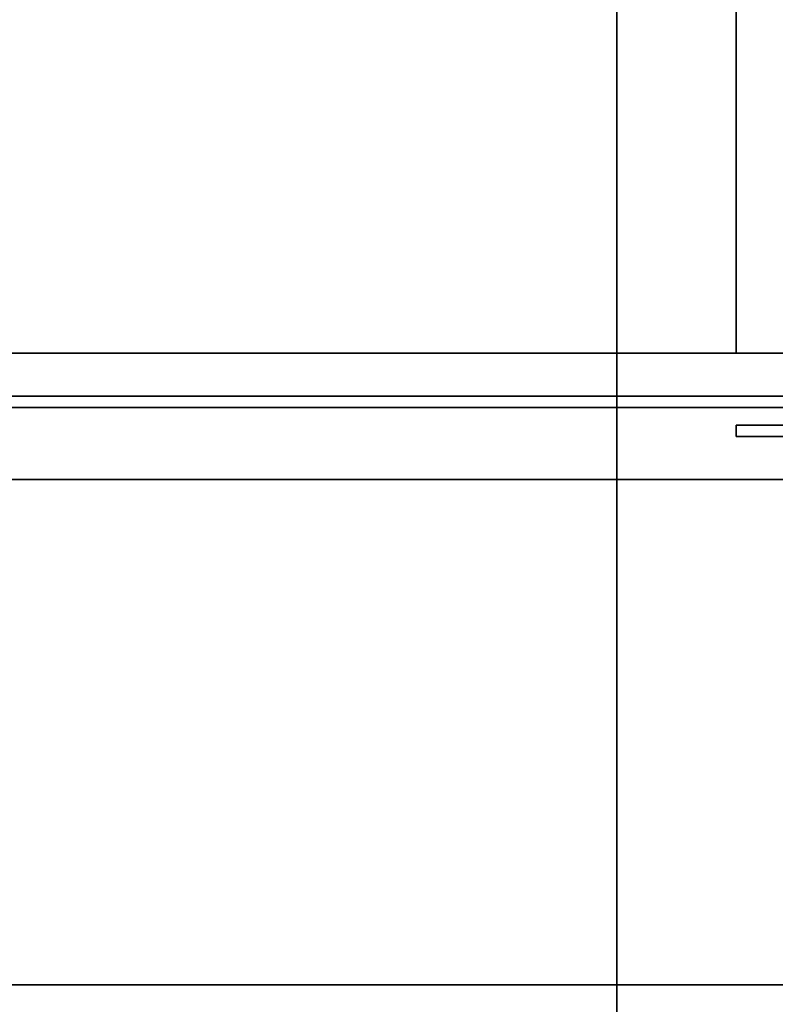
# Model space of a CAD drawing. Extents: x 394 to 544, y 517 to 643.
# Drawn here: x 406 to 417, y 616 to 629 of the extents above; entities that cross this region are included whole.
import ezdxf

# ---------------------------------------------------------------- set-up
doc = ezdxf.new("R2010")
doc.units = 0
for name, color, linetype in [('A-FURN', 7, 'Continuous'), ('A-FURN-ATTRIBUTE-T', 7, 'Continuous'), ('TK3FM_STOR', 5, 'Continuous'), ('TK3FM_STOR_FRONT', 5, 'Continuous'), ('TK3WSURF', 41, 'Continuous')]:
    doc.layers.add(name, color=color, linetype=linetype)
doc.styles.get("Standard").update_dxf_attribs({"font": 'ARIAL.TTF'})

# ---------------------------------------------------------------- blocks, each defined once
blk = doc.blocks.new('3_UNWR2436')
at = {"layer": 'TK3WSURF'}
for points, invisible_edges in [([(0, -1, 28), (36, -1, 28), (0, -24, 28)], 2), ([(36, -1, 28), (36, -24, 28), (0, -24, 28)], 12), ([(0, -24, 29), (36, -24, 29), (0, -1, 29)], 2), ([(36, -24, 29), (36, -1, 29), (0, -1, 29)], 12), ([(0, -24, 29), (0, -24, 28), (36, -24, 29)], 2), ([(0, -24, 28), (36, -24, 28), (36, -24, 29)], 12)]:
    blk.add_3dface(points, dxfattribs=dict(at, invisible_edges=invisible_edges))
at = {"layer": 'A-FURN-ATTRIBUTE-T'}
blk.add_attdef('CAPTG', (0, 1), '', height=2.5, dxfattribs=at)
at = {"layer": 'A-FURN-ATTRIBUTE-T', "flags": 1}
for tag in ['CAPPN', 'CAPMG', 'CAPMC', 'CAPQT', 'CAPDH', 'CAPGC']:
    blk.add_attdef(tag, (0, 0), '', height=0.001, dxfattribs=at)
blk = doc.blocks.new('3_ULHE1684R')
at = {"layer": 'TK3FM_STOR'}
for points, invisible_edges in [([(-84, 0, 20), (0, 0, 20), (-84, -16, 20)], 2), ([(0, 0, 20), (0, -16, 20), (-84, -16, 20)], 12), ([(-84, -16, 21), (0, -16, 21), (-84, 0, 21)], 2), ([(0, -16, 21), (0, 0, 21), (-84, 0, 21)], 12), ([(-83.312, -16, 7), (-0.688, -16, 7), (-83.312, 0, 7)], 2), ([(-0.688, -16, 7), (-0.688, 0, 7), (-83.312, 0, 7)], 12), ([(-83.312, 0, 6), (-0.688, 0, 6), (-83.312, -16, 6)], 2), ([(-0.688, 0, 6), (-0.688, -16, 6), (-83.312, -16, 6)], 12), ([(-84, -16, 21), (-84, -16, 20), (0, -16, 21)], 2), ([(-84, -16, 20), (0, -16, 20), (0, -16, 21)], 12), ([(-0.688, -16, 6), (-0.688, -16, 7), (-83.312, -16, 6)], 2), ([(-0.688, -16, 7), (-83.312, -16, 7), (-83.312, -16, 6)], 12)]:
    blk.add_3dface(points, dxfattribs=dict(at, invisible_edges=invisible_edges))
at = {"layer": 'A-FURN-ATTRIBUTE-T'}
blk.add_attdef('CAPTG', (0, 1), '', height=2.5, dxfattribs=at)
at = {"layer": 'A-FURN-ATTRIBUTE-T', "flags": 1}
for tag in ['CAPPN', 'CAPMG', 'CAPMC', 'CAPQT', 'CAPDH', 'CAPGC']:
    blk.add_attdef(tag, (0, 0), '', height=0.001, dxfattribs=at)
blk = doc.blocks.new('3_UOH1536')
at = {"layer": 'TK3FM_STOR'}
for points, invisible_edges in [([(0, -16, 66), (36, -16, 66), (0, 0, 66)], 2), ([(36, -16, 66), (36, 0, 66), (0, 0, 66)], 12), ([(0, 0, 65), (36, 0, 65), (0, -16, 65)], 2), ([(36, 0, 65), (36, -16, 65), (0, -16, 65)], 12), ([(0.688, -14.25, 52), (35.312, -14.25, 52), (0.688, 0, 52)], 2), ([(35.312, -14.25, 52), (35.312, 0, 52), (0.688, 0, 52)], 12), ([(0.688, 0, 51), (35.312, 0, 51), (0.688, -14.25, 51)], 2), ([(35.312, 0, 51), (35.312, -14.25, 51), (0.688, -14.25, 51)], 12), ([(17.656, -0.688, 52), (18.344, -0.688, 52), (17.656, -14.25, 52)], 2), ([(18.344, -0.688, 52), (18.344, -14.25, 52), (17.656, -14.25, 52)], 12), ([(17.656, -0.688, 65), (17.656, -0.688, 52), (17.656, -14.25, 65)], 2), ([(17.656, -0.688, 52), (17.656, -14.25, 52), (17.656, -14.25, 65)], 12), ([(18.344, -0.688, 65), (17.656, -0.688, 65), (18.344, -14.25, 65)], 2), ([(17.656, -0.688, 65), (17.656, -14.25, 65), (18.344, -14.25, 65)], 12), ([(35.312, -14.25, 51), (35.312, -14.25, 52), (0.688, -14.25, 51)], 2), ([(35.312, -14.25, 52), (0.688, -14.25, 52), (0.688, -14.25, 51)], 12), ([(0.688, -16, 52), (35.312, -16, 52), (0.688, -14.25, 52)], 2), ([(35.312, -16, 52), (35.312, -14.25, 52), (0.688, -14.25, 52)], 12), ([(35.312, -16, 51), (0.688, -16, 51), (35.312, -14.25, 51)], 2), ([(0.688, -16, 51), (0.688, -14.25, 51), (35.312, -14.25, 51)], 12), ([(0.688, -14.25, 51), (0.688, -14.25, 52), (35.312, -14.25, 51)], 2), ([(0.688, -14.25, 52), (35.312, -14.25, 52), (35.312, -14.25, 51)], 12), ([(17.656, -14.25, 65), (17.656, -14.25, 52), (18.344, -14.25, 65)], 2), ([(17.656, -14.25, 52), (18.344, -14.25, 52), (18.344, -14.25, 65)], 12), ([(36, -16, 65), (36, -16, 66), (0, -16, 65)], 2), ([(36, -16, 66), (0, -16, 66), (0, -16, 65)], 12), ([(0.688, -16, 52), (0.688, -16, 51), (35.312, -16, 52)], 2), ([(0.688, -16, 51), (35.312, -16, 51), (35.312, -16, 52)], 12)]:
    blk.add_3dface(points, dxfattribs=dict(at, invisible_edges=invisible_edges))
at = {"layer": 'TK3FM_STOR_FRONT'}
for points, invisible_edges in [([(1.344, -15.002, 65), (18.344, -15.002, 65), (1.344, -14.844, 65)], 2), ([(18.344, -15.002, 65), (18.344, -14.844, 65), (1.344, -14.844, 65)], 12), ([(18.344, -15.002, 52), (1.344, -15.002, 52), (18.344, -14.844, 52)], 2), ([(1.344, -15.002, 52), (1.344, -14.844, 52), (18.344, -14.844, 52)], 12), ([(1.344, -14.844, 52), (1.344, -14.844, 65), (18.344, -14.844, 52)], 2), ([(1.344, -14.844, 65), (18.344, -14.844, 65), (18.344, -14.844, 52)], 12), ([(1.344, -15.002, 65), (1.344, -15.002, 52), (18.344, -15.002, 65)], 2), ([(1.344, -15.002, 52), (18.344, -15.002, 52), (18.344, -15.002, 65)], 12), ([(17.656, -15.402, 52), (17.656, -15.402, 65), (17.656, -15.244, 52)], 2), ([(17.656, -15.402, 65), (17.656, -15.244, 65), (17.656, -15.244, 52)], 12), ([(17.656, -15.402, 65), (34.656, -15.402, 65), (17.656, -15.244, 65)], 2), ([(34.656, -15.402, 65), (34.656, -15.244, 65), (17.656, -15.244, 65)], 12), ([(34.656, -15.402, 52), (17.656, -15.402, 52), (34.656, -15.244, 52)], 2), ([(17.656, -15.402, 52), (17.656, -15.244, 52), (34.656, -15.244, 52)], 12), ([(17.656, -15.244, 52), (17.656, -15.244, 65), (34.656, -15.244, 52)], 2), ([(17.656, -15.244, 65), (34.656, -15.244, 65), (34.656, -15.244, 52)], 12), ([(17.656, -15.402, 65), (17.656, -15.402, 52), (34.656, -15.402, 65)], 2), ([(17.656, -15.402, 52), (34.656, -15.402, 52), (34.656, -15.402, 65)], 12)]:
    blk.add_3dface(points, dxfattribs=dict(at, invisible_edges=invisible_edges))
at = {"layer": 'A-FURN-ATTRIBUTE-T'}
blk.add_attdef('CAPTG', (0, 1), '', height=2.5, dxfattribs=at)
at = {"layer": 'A-FURN-ATTRIBUTE-T', "flags": 1}
for tag in ['CAPPN', 'CAPMG', 'CAPMC', 'CAPQT', 'CAPDH', 'CAPGC']:
    blk.add_attdef(tag, (0, 0), '', height=0.001, dxfattribs=at)

msp = doc.modelspace()

# ---------------------------------------------------------------- block references
at = {"layer": 'A-FURN'}
for name, p in [('3_UNWR2436', (398.356, 639.849)), ('3_UOH1536', (398.356, 638.849))]:
    msp.add_blockref(name, p, dxfattribs=at)
at = {"layer": 'A-FURN', "rotation": 90}
msp.add_blockref('3_ULHE1684R', (398.356, 638.849), dxfattribs=at)

doc.saveas('drawing.dxf')
